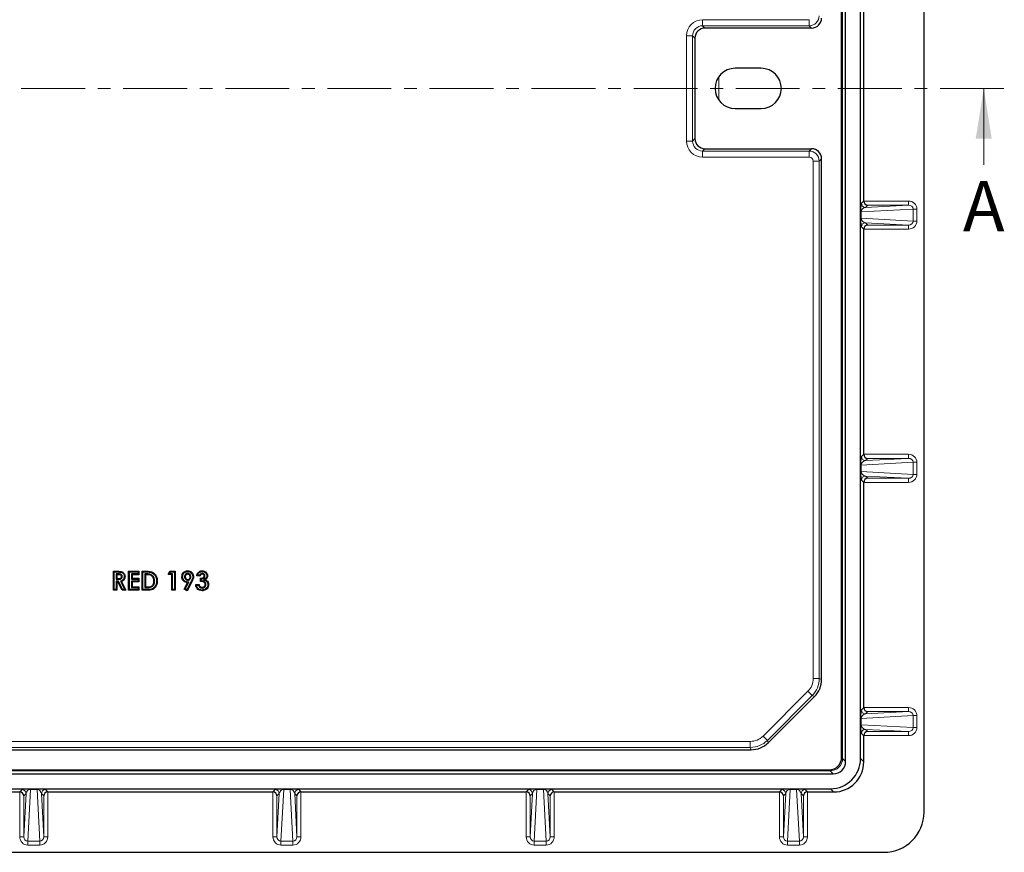
# Model space of a CAD drawing. Units: millimetres. Extents: x 0 to 420, y 0 to 297.
# Drawn here: x 106 to 204, y 121 to 204 of the extents above; entities that cross this region are included whole.
import ezdxf

# ---------------------------------------------------------------- set-up
doc = ezdxf.new("R2010")
doc.units = ezdxf.units.MM
doc.linetypes.add('CENTER', pattern=[10.16, 6.35, -1.27, 1.27, -1.27])
doc.styles.add('SLDTEXTSTYLE0', font='TXT', dxfattribs={"width": 0.605})

msp = doc.modelspace()

# ---------------------------------------------------------------- linework, layer by layer
at = {"color": 7, "linetype": 'Continuous', "lineweight": 25}
for p, q in [((196.0925, 124.7274), (196.0925, 268.7274)), ((188.2927, 129.7671), (188.2927, 263.6878)), ((187.8925, 130.1674), (187.8925, 263.2874)), ((189.7713, 130.0481), (189.7713, 263.4067)), ((190.0925, 185.5274), (190.0925, 207.9275)), ((184.8926, 202.7274), (174.2923, 202.7274)), ((173.2925, 201.7276), (173.2925, 191.7273)), ((179.8925, 198.7274), (177.2925, 198.7274)), ((177.2925, 194.7274), (179.8925, 194.7274)), ((174.2923, 190.7274), (184.8926, 190.7274)), ((185.8925, 137.9214), (185.8925, 189.7276)), ((190.0925, 160.3274), (190.0925, 182.7275)), ((190.0925, 135.1274), (190.0925, 157.5275)), ((115.4833, 148.6167), (115.4128, 148.6873)), ((115.4128, 148.6873), (115.8073, 148.6873)), ((115.4128, 146.8009), (115.4128, 148.6873)), ((115.4833, 148.6167), (115.8072, 148.6167)), ((115.4833, 146.8714), (115.4833, 148.6167)), ((115.6808, 148.4192), (115.7514, 148.3487)), ((115.8669, 148.4192), (115.6808, 148.4192)), ((115.6808, 148.4192), (115.6808, 147.8912)), ((115.8666, 148.3487), (115.7514, 148.3487)), ((115.7514, 148.3487), (115.7514, 147.9617)), ((116.3056, 148.1565), (116.2351, 148.1559)), ((117.0069, 148.6167), (116.9364, 148.6873)), ((116.9364, 146.8009), (116.9364, 148.6873)), ((116.9364, 148.6873), (117.9522, 148.6873)), ((117.0069, 146.8714), (117.0069, 148.6167)), ((117.0069, 148.6167), (117.8816, 148.6167)), ((117.2045, 148.4192), (117.275, 148.3487)), ((117.8816, 148.4192), (117.2045, 148.4192)), ((117.2045, 148.4192), (117.2045, 147.9154)), ((117.2045, 147.9154), (117.275, 147.9859)), ((117.9522, 148.3487), (117.275, 148.3487)), ((117.275, 148.3487), (117.275, 147.9859)), ((117.275, 147.9859), (117.9522, 147.9859)), ((117.8816, 148.6167), (117.9522, 148.6873)), ((117.8816, 148.6167), (117.8816, 148.4192)), ((117.8816, 148.4192), (117.9522, 148.3487)), ((117.8816, 147.9154), (117.9522, 147.9859)), ((117.9522, 148.6873), (117.9522, 148.3487)), ((117.9522, 147.9859), (117.9522, 147.6473)), ((118.3613, 148.6167), (118.2907, 148.6873)), ((118.2907, 146.8009), (118.2907, 148.6873)), ((118.2907, 148.6873), (118.7174, 148.6873)), ((118.3613, 146.8714), (118.3613, 148.6167)), ((118.3613, 148.6167), (118.7171, 148.6167)), ((118.5588, 148.4192), (118.6293, 148.3487)), ((118.759, 148.4192), (118.5588, 148.4192)), ((118.5588, 148.4192), (118.5588, 147.0689)), ((118.7586, 148.3487), (118.6293, 148.3487)), ((118.6293, 148.3487), (118.6293, 147.1394)), ((119.322, 148.2489), (119.2736, 148.1975)), ((120.8543, 148.3729), (121.0565, 148.6873)), ((120.9835, 148.4434), (120.8543, 148.3729)), ((121.2413, 148.3729), (120.8543, 148.3729)), ((120.9835, 148.4434), (121.095, 148.6167)), ((121.3118, 148.4434), (120.9835, 148.4434)), ((121.095, 148.6167), (121.0565, 148.6873)), ((121.0565, 148.6873), (121.5798, 148.6873)), ((121.095, 148.6167), (121.5093, 148.6167)), ((121.3118, 148.4434), (121.2413, 148.3729)), ((121.2413, 146.8009), (121.2413, 148.3729)), ((121.3118, 146.8714), (121.3118, 148.4434)), ((121.5093, 148.6167), (121.5798, 148.6873)), ((121.5093, 148.6167), (121.5093, 146.8714)), ((121.5798, 148.6873), (121.5798, 146.8009)), ((122.5008, 148.1294), (122.5714, 148.1295)), ((122.8168, 148.4677), (122.8167, 148.397)), ((123.1257, 148.1286), (123.0551, 148.1284)), ((124.0467, 148.2277), (123.7081, 148.2277)), ((123.9988, 148.2983), (123.7926, 148.2983)), ((124.095, 147.6715), (124.095, 147.9859)), ((124.267, 148.4676), (124.2674, 148.397)), ((124.5284, 148.2199), (124.4578, 148.2194)), ((115.6808, 147.8912), (115.7514, 147.9617)), ((115.6808, 147.8912), (115.8836, 147.8912)), ((115.9096, 147.6937), (115.6808, 147.6937)), ((115.6808, 147.6937), (115.6808, 146.8714)), ((115.6808, 147.6937), (115.7514, 147.6231)), ((115.7514, 147.9617), (115.8832, 147.9617)), ((115.7514, 147.6231), (115.7514, 146.8009)), ((115.8662, 147.6231), (115.7514, 147.6231)), ((115.9096, 147.6937), (115.8662, 147.6231)), ((116.2819, 146.8009), (115.8662, 147.6231)), ((116.3253, 146.8714), (115.9096, 147.6937)), ((116.1244, 147.7002), (116.223, 147.6617)), ((116.1244, 147.7002), (116.5436, 146.8714)), ((116.223, 147.6617), (116.6583, 146.8009)), ((117.2045, 147.9154), (117.8816, 147.9154)), ((117.2045, 147.7178), (117.2045, 147.0689)), ((117.2045, 147.7178), (117.275, 147.6473)), ((117.8816, 147.7178), (117.2045, 147.7178)), ((117.2045, 147.0689), (117.275, 147.1394)), ((117.2045, 147.0689), (117.8816, 147.0689)), ((117.275, 147.6473), (117.275, 147.1394)), ((117.9522, 147.6473), (117.275, 147.6473)), ((117.275, 147.1394), (117.9522, 147.1394)), ((117.8816, 147.9154), (117.8816, 147.7178)), ((117.8816, 147.7178), (117.9522, 147.6473)), ((117.8816, 147.0689), (117.9522, 147.1394)), ((117.8816, 147.0689), (117.8816, 146.8714)), ((117.9522, 147.1394), (117.9522, 146.8009)), ((118.5588, 147.0689), (118.6293, 147.1394)), ((118.5588, 147.0689), (118.8062, 147.0689)), ((118.6293, 147.1394), (118.8062, 147.1394)), ((119.5221, 147.7238), (119.4516, 147.7236)), ((122.4724, 146.9036), (122.8012, 147.5506)), ((122.5673, 146.9348), (122.9147, 147.6182)), ((123.1886, 147.727), (122.7414, 146.8471)), ((123.2516, 147.6953), (122.7724, 146.7525)), ((122.9147, 147.6182), (122.8012, 147.5506)), ((122.8179, 147.7943), (122.8178, 147.865)), ((123.6113, 147.3813), (123.9499, 147.3813)), ((123.6889, 147.3108), (123.8924, 147.3108)), ((124.1656, 147.7391), (124.1656, 147.9217)), ((124.2566, 147.0205), (124.2575, 147.0911)), ((124.3694, 147.8288), (124.544, 147.8457)), ((124.6251, 147.3673), (124.5545, 147.3665)), ((115.4833, 146.8714), (115.4128, 146.8009)), ((115.7514, 146.8009), (115.4128, 146.8009)), ((115.6808, 146.8714), (115.4833, 146.8714)), ((115.6808, 146.8714), (115.7514, 146.8009)), ((116.3253, 146.8714), (116.2819, 146.8009)), ((116.6583, 146.8009), (116.2819, 146.8009)), ((116.5436, 146.8714), (116.3253, 146.8714)), ((116.5436, 146.8714), (116.6583, 146.8009)), ((117.0069, 146.8714), (116.9364, 146.8009)), ((117.9522, 146.8009), (116.9364, 146.8009)), ((117.8816, 146.8714), (117.0069, 146.8714)), ((117.8816, 146.8714), (117.9522, 146.8009)), ((118.3613, 146.8714), (118.2907, 146.8009)), ((118.7238, 146.8009), (118.2907, 146.8009)), ((118.7237, 146.8714), (118.3613, 146.8714)), ((121.3118, 146.8714), (121.2413, 146.8009)), ((121.5798, 146.8009), (121.2413, 146.8009)), ((121.5093, 146.8714), (121.3118, 146.8714)), ((121.5093, 146.8714), (121.5798, 146.8009)), ((122.5673, 146.9348), (122.4724, 146.9036)), ((122.7724, 146.7525), (122.4724, 146.9036)), ((122.7414, 146.8471), (122.5673, 146.9348)), ((122.7414, 146.8471), (122.7724, 146.7525)), ((180.5953, 131.6302), (185.1897, 136.2246)), ((190.0925, 129.727), (190.0925, 132.3275)), ((61.2865, 130.9274), (178.8985, 130.9274)), ((53.1321, 128.5272), (187.0529, 128.5272)), ((53.5325, 128.9274), (186.6525, 128.9274)), ((53.4132, 127.0486), (186.7718, 127.0486)), ((83.6924, 126.7274), (106.0926, 126.7274)), ((108.8924, 126.7274), (131.2926, 126.7274)), ((134.0924, 126.7274), (156.4926, 126.7274)), ((159.2924, 126.7274), (181.6926, 126.7274)), ((184.4924, 126.7274), (187.093, 126.7274)), ((48.0925, 120.7274), (192.0925, 120.7274))]:
    msp.add_line(p, q, dxfattribs=at)
at = {"color": 8, "linetype": 'Continuous', "lineweight": 18}
for p, q in [((187.9888, 263.3839), (187.9888, 130.0709)), ((174.0583, 203.5614), (184.6586, 203.5614)), ((174.0583, 203.5614), (174.0583, 202.9615)), ((174.0583, 202.9615), (174.2923, 202.7274)), ((184.6586, 202.9615), (174.0583, 202.9615)), ((184.6586, 203.5614), (184.6586, 202.9615)), ((184.8926, 202.7274), (184.6586, 202.9615)), ((172.4585, 191.4932), (172.4585, 201.9616)), ((172.4585, 201.9616), (173.0584, 201.9616)), ((173.0584, 201.9616), (173.0584, 191.4932)), ((173.2925, 201.7276), (173.0584, 201.9616)), ((175.666, 197.8912), (175.666, 195.5636)), ((172.4585, 191.4932), (173.0584, 191.4932)), ((173.0584, 191.4932), (173.2925, 191.7273)), ((174.2923, 190.7274), (174.0583, 190.4933)), ((174.0583, 190.4933), (184.6586, 190.4933)), ((174.0583, 189.8934), (174.0583, 190.4933)), ((184.6586, 190.4933), (184.8926, 190.7274)), ((184.6586, 189.8934), (184.6586, 190.4933)), ((184.6586, 189.8934), (174.0583, 189.8934)), ((185.0585, 189.4935), (185.6584, 189.4935)), ((185.0585, 138.0183), (185.0585, 189.4935)), ((185.8925, 189.7276), (185.6584, 189.4935)), ((185.6584, 189.4935), (185.6584, 138.0183)), ((190.0925, 185.5274), (189.859, 185.2939)), ((194.5386, 185.5205), (190.0926, 185.5205)), ((194.5386, 185.1206), (194.5386, 185.5205)), ((189.8122, 184.4513), (189.8122, 183.8036)), ((189.8122, 184.4513), (189.8322, 184.4513)), ((189.8322, 184.4513), (194.9964, 184.7247)), ((189.8322, 183.8036), (189.8322, 184.4513)), ((194.5386, 185.1206), (190.2589, 184.8939)), ((190.2589, 184.8939), (190.4856, 185.1206)), ((190.4856, 185.1206), (194.5386, 185.1206)), ((194.9964, 184.7247), (194.9964, 183.5301)), ((194.9964, 184.7247), (195.3763, 184.7247)), ((195.3763, 183.5301), (195.3763, 184.7247)), ((189.8122, 183.8036), (189.8322, 183.8036)), ((194.9964, 183.5301), (189.8322, 183.8036)), ((190.2589, 183.3609), (194.5386, 183.1343)), ((190.4856, 183.1343), (190.2589, 183.3609)), ((194.9964, 183.5301), (195.3763, 183.5301)), ((189.859, 182.961), (190.0925, 182.7275)), ((190.0926, 182.7343), (194.5386, 182.7343)), ((194.5386, 183.1343), (190.4856, 183.1343)), ((194.5386, 183.1343), (194.5386, 182.7343)), ((190.0925, 160.3274), (189.859, 160.0939)), ((194.5386, 160.3205), (190.0926, 160.3205)), ((194.5386, 159.9206), (190.2589, 159.6939)), ((190.2589, 159.6939), (190.4856, 159.9206)), ((190.4856, 159.9206), (194.5386, 159.9206)), ((194.5386, 159.9206), (194.5386, 160.3205)), ((189.8122, 159.2513), (189.8122, 158.6036)), ((189.8122, 159.2513), (189.8322, 159.2513)), ((189.8322, 159.2513), (194.9964, 159.5247)), ((189.8322, 158.6036), (189.8322, 159.2513)), ((194.9964, 159.5247), (194.9964, 158.3301)), ((194.9964, 159.5247), (195.3763, 159.5247)), ((195.3763, 158.3301), (195.3763, 159.5247)), ((189.8122, 158.6036), (189.8322, 158.6036)), ((194.9964, 158.3301), (189.8322, 158.6036)), ((190.2589, 158.1609), (194.5386, 157.9343)), ((190.4856, 157.9343), (190.2589, 158.1609)), ((194.5386, 157.9343), (190.4856, 157.9343)), ((194.5386, 157.9343), (194.5386, 157.5343)), ((194.9964, 158.3301), (195.3763, 158.3301)), ((189.859, 157.761), (190.0925, 157.5275)), ((190.0926, 157.5343), (194.5386, 157.5343)), ((115.8669, 148.4192), (115.8666, 148.3487)), ((118.7171, 148.6167), (118.7174, 148.6873)), ((118.759, 148.4192), (118.7586, 148.3487)), ((115.8836, 147.8912), (115.8832, 147.9617)), ((118.8062, 147.0689), (118.8062, 147.1394)), ((118.7237, 146.8714), (118.7238, 146.8009)), ((185.0585, 138.0183), (185.6584, 138.0183)), ((185.6584, 138.0183), (185.8925, 137.9214)), ((180.0742, 132.2885), (184.5314, 136.7457)), ((184.9556, 136.3215), (180.4984, 131.8643)), ((184.9556, 136.3215), (184.5314, 136.7457)), ((185.1897, 136.2246), (184.9556, 136.3215)), ((189.8322, 134.0513), (194.9964, 134.3247)), ((190.0925, 135.1274), (189.859, 134.8939)), ((194.5386, 135.1205), (190.0926, 135.1205)), ((194.5386, 134.7206), (190.2589, 134.4939)), ((190.2589, 134.4939), (190.4856, 134.7206)), ((190.4856, 134.7206), (194.5386, 134.7206)), ((194.5386, 135.1205), (194.5386, 134.7206)), ((194.9964, 134.3247), (194.9964, 133.1301)), ((195.3763, 134.3247), (194.9964, 134.3247)), ((195.3763, 133.1301), (195.3763, 134.3247)), ((189.8122, 134.0513), (189.8122, 133.4036)), ((189.8322, 134.0513), (189.8122, 134.0513)), ((189.8322, 133.4036), (189.8122, 133.4036)), ((189.8322, 133.4036), (189.8322, 134.0513)), ((194.9964, 133.1301), (189.8322, 133.4036)), ((180.0742, 132.2885), (180.4984, 131.8643)), ((189.859, 132.561), (190.0925, 132.3275)), ((190.0926, 132.3343), (194.5386, 132.3343)), ((190.2589, 132.9609), (194.5386, 132.7343)), ((190.4856, 132.7343), (190.2589, 132.9609)), ((194.5386, 132.7343), (190.4856, 132.7343)), ((194.5386, 132.3343), (194.5386, 132.7343)), ((195.3763, 133.1301), (194.9964, 133.1301)), ((61.3834, 131.7614), (178.8016, 131.7614)), ((178.8016, 131.1615), (178.8016, 131.7614)), ((180.4984, 131.8643), (180.5953, 131.6302)), ((178.8016, 131.1615), (61.3834, 131.1615)), ((178.8985, 130.9274), (178.8016, 131.1615)), ((187.9888, 130.0709), (187.8887, 130.0709)), ((187.9888, 130.0709), (188.2927, 129.7671)), ((189.7713, 130.0481), (190.0925, 129.727)), ((186.749, 128.8311), (53.436, 128.8311)), ((186.749, 128.9312), (186.749, 128.8311)), ((187.0529, 128.5272), (186.749, 128.8311)), ((106.0926, 126.7274), (106.3261, 126.9609)), ((106.0994, 122.2813), (106.0994, 126.7274)), ((106.4994, 122.2813), (106.726, 126.561)), ((106.726, 126.561), (106.4994, 126.3343)), ((107.1686, 126.9877), (106.8952, 121.8235)), ((107.1686, 127.0078), (107.8163, 127.0078)), ((107.1686, 126.9877), (107.1686, 127.0078)), ((107.8163, 126.9877), (107.1686, 126.9877)), ((107.8163, 126.9877), (107.8163, 127.0078)), ((108.0898, 121.8235), (107.8163, 126.9877)), ((108.259, 126.561), (108.4856, 122.2813)), ((108.4856, 126.3343), (108.259, 126.561)), ((108.6589, 126.9609), (108.8924, 126.7274)), ((108.8856, 126.7274), (108.8856, 122.2813)), ((131.5261, 126.9609), (131.2926, 126.7274)), ((131.2994, 126.7274), (131.2994, 122.2813)), ((131.926, 126.561), (131.6994, 122.2813)), ((131.6994, 126.3343), (131.926, 126.561)), ((132.0952, 121.8235), (132.3686, 126.9877)), ((133.0163, 127.0078), (132.3686, 127.0078)), ((132.3686, 126.9877), (132.3686, 127.0078)), ((132.3686, 126.9877), (133.0163, 126.9877)), ((133.0163, 126.9877), (133.0163, 127.0078)), ((133.0163, 126.9877), (133.2898, 121.8235)), ((133.6856, 122.2813), (133.459, 126.561)), ((133.459, 126.561), (133.6856, 126.3343)), ((134.0924, 126.7274), (133.8589, 126.9609)), ((134.0856, 122.2813), (134.0856, 126.7274)), ((156.7261, 126.9609), (156.4926, 126.7274)), ((156.4994, 126.7274), (156.4994, 122.2813)), ((157.126, 126.561), (156.8994, 122.2813)), ((156.8994, 126.3343), (157.126, 126.561)), ((157.2952, 121.8235), (157.5686, 126.9877)), ((158.2163, 127.0078), (157.5686, 127.0078)), ((157.5686, 126.9877), (157.5686, 127.0078)), ((157.5686, 126.9877), (158.2163, 126.9877)), ((158.2163, 126.9877), (158.2163, 127.0078)), ((158.2163, 126.9877), (158.4898, 121.8235)), ((158.8856, 122.2813), (158.659, 126.561)), ((158.659, 126.561), (158.8856, 126.3343)), ((159.2924, 126.7274), (159.0589, 126.9609)), ((159.2856, 122.2813), (159.2856, 126.7274)), ((181.9261, 126.9609), (181.6926, 126.7274)), ((181.6994, 126.7274), (181.6994, 122.2813)), ((182.326, 126.561), (182.0994, 122.2813)), ((182.0994, 126.3343), (182.326, 126.561)), ((182.4952, 121.8235), (182.7686, 126.9877)), ((183.4163, 127.0078), (182.7686, 127.0078)), ((182.7686, 127.0078), (182.7686, 126.9877)), ((182.7686, 126.9877), (183.4163, 126.9877)), ((183.4163, 127.0078), (183.4163, 126.9877)), ((183.4163, 126.9877), (183.6898, 121.8235)), ((184.0856, 122.2813), (183.859, 126.561)), ((183.859, 126.561), (184.0856, 126.3343)), ((184.4924, 126.7274), (184.2589, 126.9609)), ((184.4856, 122.2813), (184.4856, 126.7274)), ((187.093, 126.7274), (186.7718, 127.0486)), ((106.4994, 126.3343), (106.4994, 122.2813)), ((108.4856, 122.2813), (108.4856, 126.3343)), ((131.6994, 122.2813), (131.6994, 126.3343)), ((133.6856, 126.3343), (133.6856, 122.2813)), ((156.8994, 122.2813), (156.8994, 126.3343)), ((158.8856, 126.3343), (158.8856, 122.2813)), ((182.0994, 122.2813), (182.0994, 126.3343)), ((184.0856, 126.3343), (184.0856, 122.2813)), ((106.0994, 122.2813), (106.4994, 122.2813)), ((106.8952, 121.8235), (108.0898, 121.8235)), ((106.8952, 121.4436), (106.8952, 121.8235)), ((108.0898, 121.4436), (108.0898, 121.8235)), ((108.8856, 122.2813), (108.4856, 122.2813)), ((131.2994, 122.2813), (131.6994, 122.2813)), ((133.2898, 121.8235), (132.0952, 121.8235)), ((132.0952, 121.4436), (132.0952, 121.8235)), ((133.2898, 121.4436), (133.2898, 121.8235)), ((134.0856, 122.2813), (133.6856, 122.2813)), ((156.4994, 122.2813), (156.8994, 122.2813)), ((158.4898, 121.8235), (157.2952, 121.8235)), ((157.2952, 121.4436), (157.2952, 121.8235)), ((158.4898, 121.4436), (158.4898, 121.8235)), ((159.2856, 122.2813), (158.8856, 122.2813)), ((182.0994, 122.2813), (181.6994, 122.2813)), ((183.6898, 121.8235), (182.4952, 121.8235)), ((182.4952, 121.8235), (182.4952, 121.4436)), ((183.6898, 121.8235), (183.6898, 121.4436)), ((184.0856, 122.2813), (184.4856, 122.2813)), ((108.0898, 121.4436), (106.8952, 121.4436)), ((132.0952, 121.4436), (133.2898, 121.4436)), ((157.2952, 121.4436), (158.4898, 121.4436)), ((182.4952, 121.4436), (183.6898, 121.4436))]:
    msp.add_line(p, q, dxfattribs=at)
at = {"color": 7, "linetype": 'CENTER', "lineweight": 18}
msp.add_line((204.0335, 196.7243), (37.0626, 196.7243), dxfattribs=at)
at = {"color": 7, "linetype": 'Continuous', "lineweight": 18}
msp.add_line((202.0335, 189.1243), (202.0335, 196.7243), dxfattribs=at)
at = {"color": 8, "linetype": 'Continuous', "lineweight": 18, "flags": 128}
for points in [[(115.8072, 148.6167), (115.8072, 148.652), (115.8073, 148.6873)], [(123.1886, 147.727), (123.2201, 147.7112), (123.2516, 147.6953)]]:
    msp.add_lwpolyline(points, dxfattribs=at)
at = {"color": 7, "linetype": 'Continuous', "lineweight": 25, "flags": 128}
for points in [[(116.5031, 148.1519), (116.5279, 148.1517), (116.5508, 148.1516), (116.5736, 148.1514)], [(122.3034, 148.1477), (122.2681, 148.1477), (122.2328, 148.1476)], [(122.8104, 148.6651), (122.8103, 148.7003), (122.8102, 148.7356)], [(123.3231, 148.1447), (123.3584, 148.1449), (123.3937, 148.145)], [(123.904, 148.5117), (123.8818, 148.5328), (123.8528, 148.5603)], [(124.2695, 148.6651), (124.2696, 148.7003), (124.2696, 148.7356)], [(124.7258, 148.2415), (124.7539, 148.2413), (124.7751, 148.2411), (124.7964, 148.241)], [(119.7196, 147.718), (119.7408, 147.7179), (119.762, 147.7178), (119.7902, 147.7176)], [(124.8226, 147.3634), (124.8579, 147.3633), (124.8931, 147.3631)], [(124.2391, 146.823), (124.2391, 146.7878), (124.239, 146.7525)]]:
    msp.add_lwpolyline(points, dxfattribs=at)
at = {"color": 7, "linetype": 'Continuous', "lineweight": 25}
for centre, radius, start, end in [((177.2925, 196.7274), 2, 90, 270), ((179.8925, 196.7274), 2, 270, 90), ((186.6525, 130.1674), 1.24, 270, 0), ((192.0925, 124.7274), 4, 270, 0)]:
    msp.add_arc(centre, radius, start, end, dxfattribs=at)
at = {"color": 8, "linetype": 'Continuous', "lineweight": 18}
for centre, start, end in [((190.2591, 185.294), 180.020437, 269.979563), ((190.2591, 182.9608), 90.020437, 179.979563), ((190.2591, 160.094), 180.020437, 269.979563), ((190.2591, 157.7608), 90.020437, 179.979563), ((190.2591, 134.894), 180.020437, 269.979563), ((190.2591, 132.5608), 90.020437, 179.979563), ((106.3259, 126.5608), 0.020437, 89.979563), ((108.6591, 126.5608), 90.020437, 179.979563), ((131.5259, 126.5608), 0.020437, 89.979563), ((133.8591, 126.5608), 90.020437, 179.979563), ((156.7259, 126.5608), 0.020437, 89.979563), ((159.0591, 126.5608), 90.020437, 179.979563), ((181.9259, 126.5608), 0.020437, 89.979563), ((184.2591, 126.5608), 90.020437, 179.979563)]:
    msp.add_arc(centre, 0.4001, start, end, dxfattribs=at)
for centre, major_axis, ratio, start_param, end_param in [((184.6584, 203.9615), (0.7071, 0.7071), 0.9999391, 3.9271431, 5.4976349), ((174.0587, 201.9612), (1.1317, -1.1317), 0.9996955, 2.3563468, 3.9268385), ((174.0587, 201.9612), (-0.7076, 0.7076), 0.9993303, 5.4979394, 7.0684312), ((174.0587, 191.4937), (1.1317, 1.1317), 0.9996955, 2.3563468, 3.9268385), ((174.0587, 191.4937), (0.7076, 0.7076), 0.9993303, 2.3563468, 3.9268385), ((184.6584, 189.4934), (0.7071, -0.7071), 0.9999391, 0.7855505, 2.3560422), ((184.6584, 189.4934), (0.2829, 0.2829), 0.9996955, 5.4979394, 7.0684312), ((189.8593, 184.494), (0.0025, 0.8013), 0.0587007, 0.0590026, 1.6243355), ((194.534, 184.7204), (-0.8413, -0.0446), 0.9496076, 3.0913472, 4.6566802), ((190.2592, 184.494), (0.3775, 0.2264), 0.881358, 1.085203, 2.6505359), ((194.534, 184.7204), (0.462, 0.0245), 0.8646589, 6.2329399, 7.7982728), ((189.8593, 183.7608), (-0.0025, 0.8013), 0.0587007, 1.5172572, 3.0825901), ((190.2592, 183.7608), (0.3775, -0.2264), 0.881358, 3.6326494, 5.1979823), ((194.534, 183.5345), (0.462, -0.0245), 0.8646589, 4.7680978, 6.3334307), ((194.534, 183.5345), (0.8413, -0.0446), 0.9496076, 4.7680978, 6.3334307), ((189.8593, 159.294), (0.0025, 0.8013), 0.0587007, 0.0590026, 1.6243355), ((194.534, 159.5204), (-0.8413, -0.0446), 0.9496076, 3.0913472, 4.6566802), ((194.534, 159.5204), (0.462, 0.0245), 0.8646589, 6.2329399, 7.7982728), ((190.2592, 159.294), (0.3775, 0.2264), 0.881358, 1.085203, 2.6505359), ((189.8593, 158.5608), (-0.0025, 0.8013), 0.0587007, 1.5172572, 3.0825901), ((190.2592, 158.5608), (0.3775, -0.2264), 0.881358, 3.6326494, 5.1979823), ((194.534, 158.3345), (0.462, -0.0245), 0.8646589, 4.7680978, 6.3334307), ((194.534, 158.3345), (0.8413, -0.0446), 0.9496076, 4.7680978, 6.3334307), ((183.2582, 138.0186), (-1.6633, 0.689), 0.9998216, 2.7489567, 3.5342286), ((183.2582, 138.0186), (2.2175, -0.9185), 0.9999108, 5.8905493, 6.6758213), ((189.8593, 134.094), (0.0025, 0.8013), 0.0587007, 0.0590026, 1.6243355), ((190.2592, 134.094), (0.3775, 0.2264), 0.881358, 1.085203, 2.6505359), ((194.534, 134.3204), (0.8413, 0.0446), 0.9496076, 6.2329399, 7.7982728), ((194.534, 134.3204), (0.462, 0.0245), 0.8646589, 6.2329399, 7.7982728), ((189.8593, 133.3608), (-0.0025, 0.8013), 0.0587007, 1.5172572, 3.0825901), ((190.2592, 133.3608), (0.3775, -0.2264), 0.881358, 3.6326494, 5.1979823), ((178.8013, 133.5617), (-0.689, 1.6633), 0.9998216, 2.7489567, 3.5342286), ((194.534, 133.1345), (0.462, -0.0245), 0.8646589, 4.7680978, 6.3334307), ((194.534, 133.1345), (-0.8413, 0.0446), 0.9496076, 1.6265052, 3.1918381), ((178.8013, 133.5617), (-0.9185, 2.2175), 0.9999108, 2.7489567, 3.5342286), ((186.7488, 130.0711), (0.8769, -0.8769), 0.9998919, 5.4979394, 7.0684312), ((107.1259, 126.9607), (0.8013, 0.0025), 0.0587007, 1.5172572, 3.0825901), ((107.1259, 126.5607), (0.2264, 0.3775), 0.881358, 0.4910568, 2.0563897), ((107.8591, 126.9607), (0.8013, -0.0025), 0.0587007, 0.0590026, 1.6243355), ((107.8591, 126.5607), (-0.2264, 0.3775), 0.881358, 4.2267956, 5.7921285), ((132.3259, 126.9607), (0.8013, 0.0025), 0.0587007, 1.5172572, 3.0825901), ((132.3259, 126.5607), (0.2264, 0.3775), 0.881358, 0.4910568, 2.0563897), ((133.0591, 126.9607), (0.8013, -0.0025), 0.0587007, 0.0590026, 1.6243355), ((133.0591, 126.5607), (-0.2264, 0.3775), 0.881358, 4.2267956, 5.7921285), ((157.5259, 126.9607), (0.8013, 0.0025), 0.0587007, 1.5172572, 3.0825901), ((157.5259, 126.5607), (0.2264, 0.3775), 0.881358, 0.4910568, 2.0563897), ((158.2591, 126.9607), (0.8013, -0.0025), 0.0587007, 0.0590026, 1.6243355), ((158.2591, 126.5607), (-0.2264, 0.3775), 0.881358, 4.2267956, 5.7921285), ((182.7259, 126.9607), (0.8013, 0.0025), 0.0587007, 1.5172572, 3.0825901), ((182.7259, 126.5607), (0.2264, 0.3775), 0.881358, 0.4910568, 2.0563897), ((183.4591, 126.9607), (0.8013, -0.0025), 0.0587007, 0.0590026, 1.6243355), ((183.4591, 126.5607), (-0.2264, 0.3775), 0.881358, 4.2267956, 5.7921285), ((106.8995, 122.2859), (-0.0446, -0.8413), 0.9496076, 4.7680978, 6.3334307), ((106.8995, 122.2859), (0.0245, 0.462), 0.8646589, 1.6265052, 3.1918381), ((108.0855, 122.2859), (-0.0245, 0.462), 0.8646589, 3.0913472, 4.6566802), ((108.0855, 122.2859), (-0.0446, 0.8413), 0.9496076, 3.0913472, 4.6566802), ((132.0995, 122.2859), (0.0446, 0.8413), 0.9496076, 1.6265052, 3.1918381), ((132.0995, 122.2859), (0.0245, 0.462), 0.8646589, 1.6265052, 3.1918381), ((133.2855, 122.2859), (-0.0245, 0.462), 0.8646589, 3.0913472, 4.6566802), ((133.2855, 122.2859), (0.0446, -0.8413), 0.9496076, 6.2329399, 7.7982728), ((157.2995, 122.2859), (0.0446, 0.8413), 0.9496076, 1.6265052, 3.1918381), ((157.2995, 122.2859), (0.0245, 0.462), 0.8646589, 1.6265052, 3.1918381), ((158.4855, 122.2859), (-0.0245, 0.462), 0.8646589, 3.0913472, 4.6566802), ((158.4855, 122.2859), (0.0446, -0.8413), 0.9496076, 6.2329399, 7.7982728), ((182.4995, 122.2859), (-0.0446, -0.8413), 0.9496076, 4.7680978, 6.3334307), ((182.4995, 122.2859), (0.0245, 0.462), 0.8646589, 1.6265052, 3.1918381), ((183.6855, 122.2859), (-0.0245, 0.462), 0.8646589, 3.0913472, 4.6566802), ((183.6855, 122.2859), (-0.0446, 0.8413), 0.9496076, 3.0913472, 4.6566802)]:
    msp.add_ellipse(centre, major_axis=major_axis, ratio=ratio, start_param=start_param, end_param=end_param, dxfattribs=at)
at = {"color": 7, "linetype": 'Continuous', "lineweight": 25}
for centre, major_axis, ratio, start_param, end_param in [((184.8923, 203.7276), (-0.7073, 0.7073), 0.9996955, 2.3563468, 3.9268385), ((174.2926, 201.7273), (0.7073, -0.7073), 0.9996955, 2.3563468, 3.9268385), ((174.2926, 191.7276), (0.7073, 0.7073), 0.9996955, 2.3563468, 3.9268385), ((184.8923, 189.7273), (0.7073, 0.7073), 0.9996955, 5.4979394, 7.0684312), ((190.4926, 185.5275), (-0.2829, -0.2829), 0.9996955, 5.4979394, 5.5150881), ((190.4856, 185.5205), (-0.1536, 0.3709), 0.9756194, 1.1867477, 2.7400908), ((190.4926, 182.7274), (0.2829, -0.2829), 0.9996955, 3.9096898, 3.9268385), ((190.4856, 182.7343), (0.1536, 0.3709), 0.9756194, 0.4015019, 1.9548449), ((190.4926, 160.3275), (-0.2829, -0.2829), 0.9996955, 5.4979394, 5.5150881), ((190.4856, 160.3205), (-0.1536, 0.3709), 0.9756194, 1.1867477, 2.7400908), ((190.4856, 157.5343), (0.1536, 0.3709), 0.9756194, 0.4015019, 1.9548449), ((190.4926, 157.5274), (0.2829, -0.2829), 0.9996955, 3.9096898, 3.9268385), ((183.4921, 137.9217), (-2.2177, 0.9186), 0.9998216, 2.7489567, 3.5342286), ((190.4926, 135.1275), (-0.2829, -0.2829), 0.9996955, 5.4979394, 5.5150881), ((190.4856, 135.1205), (-0.1536, 0.3709), 0.9756194, 1.1867477, 2.7400908), ((190.4926, 132.3274), (0.2829, -0.2829), 0.9996955, 3.9096898, 3.9268385), ((190.4856, 132.3343), (0.1536, 0.3709), 0.9756194, 0.4015019, 1.9548449), ((178.8982, 133.3278), (-0.9186, 2.2177), 0.9998216, 2.7489567, 3.5342286), ((186.7709, 130.049), (2.122, -2.122), 0.9996955, 5.4979394, 7.0684312), ((187.0525, 129.7674), (0.8771, -0.8771), 0.9996955, 5.4979394, 7.0684312), ((187.092, 129.7279), (2.122, -2.122), 0.9996955, 5.4979394, 7.0684312), ((106.0924, 126.3274), (0.2829, 0.2829), 0.9996955, 0.7680972, 0.7852459), ((106.0994, 126.3343), (0.3709, -0.1536), 0.9756194, 0.4015019, 1.9548449), ((108.8856, 126.3343), (0.3709, 0.1536), 0.9756194, 1.1867477, 2.7400908), ((108.8926, 126.3274), (0.2829, -0.2829), 0.9996955, 2.3563468, 2.3734955), ((131.2924, 126.3274), (-0.2829, -0.2829), 0.9996955, 3.9096898, 3.9268385), ((131.2994, 126.3343), (0.3709, -0.1536), 0.9756194, 0.4015019, 1.9548449), ((134.0856, 126.3343), (0.3709, 0.1536), 0.9756194, 1.1867477, 2.7400908), ((134.0926, 126.3274), (-0.2829, 0.2829), 0.9996955, 5.4979394, 5.5150881), ((156.4924, 126.3274), (-0.2829, -0.2829), 0.9996955, 3.9096898, 3.9268385), ((156.4994, 126.3343), (0.3709, -0.1536), 0.9756194, 0.4015019, 1.9548449), ((159.2856, 126.3343), (0.3709, 0.1536), 0.9756194, 1.1867477, 2.7400908), ((159.2926, 126.3274), (-0.2829, 0.2829), 0.9996955, 5.4979394, 5.5150881), ((181.6924, 126.3274), (-0.2829, -0.2829), 0.9996955, 3.9096898, 3.9268385), ((181.6994, 126.3343), (0.3709, -0.1536), 0.9756194, 0.4015019, 1.9548449), ((184.4856, 126.3343), (0.3709, 0.1536), 0.9756194, 1.1867477, 2.7400908), ((184.4926, 126.3274), (-0.2829, 0.2829), 0.9996955, 5.4979394, 5.5150881)]:
    msp.add_ellipse(centre, major_axis=major_axis, ratio=ratio, start_param=start_param, end_param=end_param, dxfattribs=at)
for points, knots in [([(115.8072, 148.6167), (115.8994, 148.6151), (116.0485, 148.6125), (116.2419, 148.5779), (116.3675, 148.4985), (116.4525, 148.3905), (116.4976, 148.2694), (116.5015, 148.187), (116.5031, 148.1519)], [0, 0, 0, 0, 0.2886326, 0.4670986, 0.6050364, 0.7428053, 0.8904975, 1, 1, 1, 1]), ([(115.8073, 148.6873), (115.9087, 148.6857), (116.0727, 148.6831), (116.2874, 148.637), (116.4277, 148.5403), (116.5237, 148.4103), (116.5686, 148.2736), (116.5723, 148.1848), (116.5736, 148.1514)], [0, 0, 0, 0, 0.28431, 0.4599867, 0.6056445, 0.7511333, 0.9064817, 1, 1, 1, 1]), ([(116.2351, 148.1559), (116.2331, 148.1769), (116.2292, 148.219), (116.1947, 148.2713), (116.1466, 148.311), (116.0379, 148.3519), (115.9411, 148.3501), (115.8666, 148.3487)], [0, 0, 0, 0, 0.1332163, 0.2676024, 0.38743, 0.528563, 1, 1, 1, 1]), ([(116.3056, 148.1565), (116.3034, 148.1821), (116.2986, 148.2388), (116.2544, 148.3126), (116.1877, 148.3702), (116.0589, 148.4214), (115.9479, 148.4201), (115.8669, 148.4192)], [0, 0, 0, 0, 0.1327056, 0.2928145, 0.4305317, 0.5849085, 1, 1, 1, 1]), ([(115.8832, 147.9617), (115.9353, 147.9629), (116.0169, 147.9649), (116.1156, 147.9842), (116.1763, 148.0135), (116.2125, 148.0536), (116.2324, 148.1033), (116.2341, 148.1375), (116.2351, 148.1559)], [0, 0, 0, 0, 0.3412029, 0.5349556, 0.6551794, 0.7765933, 0.8794167, 1, 1, 1, 1]), ([(115.8836, 147.8912), (115.9355, 147.8925), (116.0396, 147.895), (116.1699, 147.9227), (116.2523, 147.9864), (116.2908, 148.051), (116.3045, 148.1103), (116.3053, 148.1456), (116.3056, 148.1565)], [0, 0, 0, 0, 0.2749754, 0.5527473, 0.6830054, 0.813613, 0.9424158, 1, 1, 1, 1]), ([(116.5031, 148.1519), (116.4979, 148.0856), (116.4894, 147.9772), (116.4069, 147.8487), (116.2875, 147.7575), (116.1863, 147.7219), (116.1244, 147.7002)], [0, 0, 0, 0, 0.3063799, 0.500722, 0.6946487, 1, 1, 1, 1]), ([(116.5736, 148.1514), (116.5673, 148.0759), (116.5568, 147.95), (116.4593, 147.7998), (116.346, 147.712), (116.2614, 147.6774), (116.223, 147.6617)], [0, 0, 0, 0, 0.34557723, 0.57683042, 0.80762095, 1, 1, 1, 1]), ([(118.7171, 148.6167), (118.8833, 148.6148), (119.1318, 148.6118), (119.4282, 148.4561), (119.5871, 148.2592), (119.7017, 148.0102), (119.7134, 147.8201), (119.7196, 147.718)], [0, 0, 0, 0, 0.3180596, 0.475704, 0.6325266, 0.8026701, 1, 1, 1, 1]), ([(118.7174, 148.6873), (118.8794, 148.6842), (119.1261, 148.6796), (119.433, 148.542), (119.6259, 148.3359), (119.7678, 148.0553), (119.7827, 147.831), (119.7902, 147.7176)], [0, 0, 0, 0, 0.2909899, 0.4432473, 0.5954925, 0.7953877, 1, 1, 1, 1]), ([(119.2736, 148.1975), (119.227, 148.231), (119.1123, 148.3135), (118.9261, 148.3443), (118.8009, 148.3476), (118.7586, 148.3487)], [0, 0, 0, 0, 0.3117783, 0.7669541, 1, 1, 1, 1]), ([(119.322, 148.2489), (119.2763, 148.2831), (119.1609, 148.3695), (118.9588, 148.4128), (118.8159, 148.4174), (118.759, 148.4192)], [0, 0, 0, 0, 0.2833297, 0.7147771, 1, 1, 1, 1]), ([(119.4516, 147.7236), (119.4497, 147.7711), (119.4448, 147.8938), (119.391, 148.0655), (119.3071, 148.1599), (119.2736, 148.1975)], [0, 0, 0, 0, 0.2745238, 0.7109285, 1, 1, 1, 1]), ([(119.5221, 147.7238), (119.5199, 147.7767), (119.5142, 147.9122), (119.4528, 148.102), (119.3598, 148.2065), (119.322, 148.2489)], [0, 0, 0, 0, 0.27600488, 0.70615914, 1, 1, 1, 1]), ([(122.2328, 148.1476), (122.2407, 148.2272), (122.2558, 148.3796), (122.3846, 148.5624), (122.5488, 148.6882), (122.7007, 148.7326), (122.7892, 148.735), (122.8102, 148.7356)], [0, 0, 0, 0, 0.2587874, 0.4954714, 0.7091684, 0.9307848, 1, 1, 1, 1]), ([(122.8012, 147.5506), (122.7299, 147.5575), (122.5895, 147.5712), (122.4185, 147.6891), (122.2938, 147.8447), (122.2384, 148.0062), (122.2343, 148.1108), (122.2328, 148.1476)], [0, 0, 0, 0, 0.2314481, 0.455885, 0.657213, 0.8793087, 1, 1, 1, 1]), ([(122.3034, 148.1477), (122.3086, 148.2099), (122.3191, 148.3349), (122.4176, 148.4913), (122.5536, 148.608), (122.6927, 148.6605), (122.7819, 148.664), (122.8104, 148.6651)], [0, 0, 0, 0, 0.2303247, 0.4628722, 0.6670905, 0.8936999, 1, 1, 1, 1]), ([(122.9147, 147.6182), (122.8444, 147.6171), (122.722, 147.6151), (122.5555, 147.6755), (122.4295, 147.7801), (122.3372, 147.9201), (122.3058, 148.0523), (122.3039, 148.1275), (122.3034, 148.1477)], [0, 0, 0, 0, 0.2277089, 0.3966469, 0.5653017, 0.7543792, 0.9341102, 1, 1, 1, 1]), ([(122.8168, 148.4677), (122.7803, 148.4641), (122.7032, 148.4564), (122.6077, 148.392), (122.5368, 148.3035), (122.5047, 148.2119), (122.5019, 148.1516), (122.5008, 148.1294)], [0, 0, 0, 0, 0.21216191, 0.44752688, 0.64789261, 0.86997836, 1, 1, 1, 1]), ([(122.5008, 148.1294), (122.5061, 148.0794), (122.5154, 147.9926), (122.586, 147.8882), (122.6729, 147.8209), (122.7565, 147.7974), (122.8047, 147.795), (122.8179, 147.7943)], [0, 0, 0, 0, 0.2897578, 0.5035225, 0.7176066, 0.9222526, 1, 1, 1, 1]), ([(122.8167, 148.397), (122.7871, 148.394), (122.7276, 148.388), (122.6551, 148.3374), (122.6003, 148.27), (122.5745, 148.1971), (122.5723, 148.1482), (122.5714, 148.1295)], [0, 0, 0, 0, 0.2184015, 0.4390201, 0.6360282, 0.860483, 1, 1, 1, 1]), ([(122.5714, 148.1295), (122.5747, 148.0935), (122.5806, 148.0284), (122.6303, 147.9463), (122.6962, 147.8901), (122.764, 147.8677), (122.8046, 147.8656), (122.8178, 147.865)], [0, 0, 0, 0, 0.2665578, 0.4815072, 0.696897, 0.901373, 1, 1, 1, 1]), ([(122.8102, 148.7356), (122.8831, 148.729), (123.0278, 148.7159), (123.2125, 148.588), (123.3453, 148.4127), (123.391, 148.2511), (123.3933, 148.1619), (123.3937, 148.145)], [0, 0, 0, 0, 0.23546032, 0.46776308, 0.70818473, 0.94469222, 1, 1, 1, 1]), ([(122.8104, 148.6651), (122.87, 148.6602), (122.9897, 148.6504), (123.1512, 148.5472), (123.2727, 148.3961), (123.3201, 148.248), (123.3226, 148.164), (123.3231, 148.1447)], [0, 0, 0, 0, 0.2189937, 0.4404839, 0.6879968, 0.9284913, 1, 1, 1, 1]), ([(123.0551, 148.1284), (123.0511, 148.1695), (123.0441, 148.2416), (122.9834, 148.3261), (122.9094, 148.3856), (122.8476, 148.3932), (122.8167, 148.397)], [0, 0, 0, 0, 0.3060983, 0.5373692, 0.7687334, 1, 1, 1, 1]), ([(123.1257, 148.1286), (123.1217, 148.1736), (123.1142, 148.2571), (123.048, 148.3621), (122.9658, 148.4326), (122.883, 148.4637), (122.8346, 148.4666), (122.8168, 148.4677)], [0, 0, 0, 0, 0.263636, 0.4888618, 0.7137371, 0.8951037, 1, 1, 1, 1]), ([(122.8178, 147.865), (122.8515, 147.8689), (122.9144, 147.8761), (122.9861, 147.9338), (123.034, 148.0037), (123.0531, 148.0718), (123.0546, 148.1144), (123.0551, 148.1284)], [0, 0, 0, 0, 0.2531891, 0.4733047, 0.6746809, 0.8938337, 1, 1, 1, 1]), ([(122.8179, 147.7943), (122.8595, 147.799), (122.9402, 147.808), (123.0343, 147.8799), (123.0974, 147.97), (123.123, 148.0566), (123.125, 148.1109), (123.1257, 148.1286)], [0, 0, 0, 0, 0.2449937, 0.4751429, 0.6767229, 0.8947541, 1, 1, 1, 1]), ([(123.3231, 148.1447), (123.321, 148.1082), (123.3159, 148.023), (123.2642, 147.8831), (123.2159, 147.7833), (123.1886, 147.727)], [0, 0, 0, 0, 0.2472532, 0.575462, 1, 1, 1, 1]), ([(123.3937, 148.145), (123.3857, 148.0711), (123.3731, 147.9548), (123.3065, 147.8099), (123.2699, 147.7335), (123.2516, 147.6953)], [0, 0, 0, 0, 0.4648024, 0.7319087, 1, 1, 1, 1]), ([(123.7081, 148.2277), (123.7149, 148.2676), (123.7269, 148.3385), (123.77, 148.4547), (123.8212, 148.5199), (123.8528, 148.5603)], [0, 0, 0, 0, 0.3292173, 0.5852461, 1, 1, 1, 1]), ([(123.7926, 148.2983), (123.78, 148.2883), (123.7506, 148.2648), (123.7236, 148.2413), (123.7081, 148.2277)], [0, 0, 0, 0, 0.4254214, 1, 1, 1, 1]), ([(123.7926, 148.2983), (123.8005, 148.3269), (123.8223, 148.4054), (123.8723, 148.4704), (123.904, 148.5117)], [0, 0, 0, 0, 0.3646466, 1, 1, 1, 1]), ([(123.8528, 148.5603), (123.9084, 148.6081), (124.0147, 148.6996), (124.1716, 148.7335), (124.2535, 148.7353), (124.2696, 148.7356)], [0, 0, 0, 0, 0.4684343, 0.8956669, 1, 1, 1, 1]), ([(123.904, 148.5117), (123.9301, 148.5364), (123.9937, 148.5966), (124.1209, 148.6554), (124.2211, 148.6619), (124.2695, 148.6651)], [0, 0, 0, 0, 0.2636782, 0.6438182, 1, 1, 1, 1]), ([(124.267, 148.4676), (124.2341, 148.4644), (124.1629, 148.4575), (124.0706, 148.3996), (124.0199, 148.3387), (124.0014, 148.3032), (123.9988, 148.2983)], [0, 0, 0, 0, 0.29541102, 0.63912501, 0.94981565, 1, 1, 1, 1]), ([(123.9988, 148.2983), (124.0064, 148.2865), (124.0214, 148.263), (124.0383, 148.2395), (124.0467, 148.2277)], [0, 0, 0, 0, 0.4999788, 1, 1, 1, 1]), ([(124.2674, 148.397), (124.2398, 148.3941), (124.1844, 148.3883), (124.1142, 148.3416), (124.0676, 148.2854), (124.0525, 148.2439), (124.0467, 148.2277)], [0, 0, 0, 0, 0.2767536, 0.5555369, 0.8269319, 1, 1, 1, 1]), ([(124.095, 147.9859), (124.1481, 147.9904), (124.2353, 147.9978), (124.3452, 148.0381), (124.4112, 148.0931), (124.4507, 148.155), (124.4555, 148.1987), (124.4578, 148.2194)], [0, 0, 0, 0, 0.33513447, 0.55078436, 0.72544156, 0.86993523, 1, 1, 1, 1]), ([(124.1656, 147.9217), (124.1565, 147.9299), (124.1402, 147.9446), (124.1167, 147.9661), (124.1022, 147.9793), (124.095, 147.9859)], [0, 0, 0, 0, 0.3868875, 0.6934436, 1, 1, 1, 1]), ([(124.1656, 147.9217), (124.2259, 147.9306), (124.3233, 147.945), (124.4396, 148.0182), (124.5076, 148.1042), (124.527, 148.1784), (124.5283, 148.2154), (124.5284, 148.2199)], [0, 0, 0, 0, 0.3506468, 0.5665657, 0.7837925, 0.9739099, 1, 1, 1, 1]), ([(124.5284, 148.2199), (124.5245, 148.2555), (124.5169, 148.3235), (124.4567, 148.4014), (124.3835, 148.4501), (124.3175, 148.4659), (124.2785, 148.4672), (124.267, 148.4676)], [0, 0, 0, 0, 0.2633785, 0.5030494, 0.7075101, 0.9133836, 1, 1, 1, 1]), ([(124.4578, 148.2194), (124.455, 148.2458), (124.4497, 148.2954), (124.405, 148.3511), (124.3524, 148.3852), (124.3046, 148.3958), (124.2762, 148.3967), (124.2674, 148.397)], [0, 0, 0, 0, 0.26866159, 0.50462836, 0.70672124, 0.90859165, 1, 1, 1, 1]), ([(124.2695, 148.6651), (124.3333, 148.6592), (124.4562, 148.6479), (124.6019, 148.5445), (124.6984, 148.4157), (124.7245, 148.3071), (124.7257, 148.2497), (124.7258, 148.2415)], [0, 0, 0, 0, 0.27422235, 0.52873069, 0.74998557, 0.9642341, 1, 1, 1, 1]), ([(124.2696, 148.7356), (124.3329, 148.7305), (124.4531, 148.7207), (124.61, 148.6313), (124.7231, 148.5097), (124.7878, 148.3725), (124.7938, 148.2809), (124.7964, 148.241)], [0, 0, 0, 0, 0.2350748, 0.4469186, 0.6579282, 0.8510016, 1, 1, 1, 1]), ([(124.7258, 148.2415), (124.7215, 148.1975), (124.7129, 148.109), (124.6424, 147.9979), (124.5221, 147.9078), (124.4286, 147.8594), (124.3694, 147.8288)], [0, 0, 0, 0, 0.2266508, 0.4555582, 0.6550152, 1, 1, 1, 1]), ([(124.7964, 148.241), (124.7907, 148.1862), (124.7793, 148.076), (124.6882, 147.9416), (124.5989, 147.8763), (124.5511, 147.8497), (124.544, 147.8457)], [0, 0, 0, 0, 0.331711, 0.6664112, 0.9502176, 1, 1, 1, 1]), ([(119.7196, 147.718), (119.7065, 147.5816), (119.6852, 147.3596), (119.5189, 147.0967), (119.3223, 146.9359), (119.0414, 146.8718), (118.8441, 146.8715), (118.7237, 146.8714)], [0, 0, 0, 0, 0.26847001, 0.43722864, 0.60663645, 0.75987449, 1, 1, 1, 1]), ([(119.7902, 147.7176), (119.7757, 147.5705), (119.7519, 147.3299), (119.5693, 147.0454), (119.3532, 146.871), (119.0546, 146.8016), (118.8468, 146.8011), (118.7238, 146.8009)], [0, 0, 0, 0, 0.2699264, 0.4416871, 0.6140317, 0.7714707, 1, 1, 1, 1]), ([(118.8062, 147.0689), (118.9115, 147.0706), (119.0729, 147.0733), (119.2771, 147.1563), (119.3985, 147.2781), (119.4869, 147.44), (119.5193, 147.5956), (119.5215, 147.6945), (119.5221, 147.7238)], [0, 0, 0, 0, 0.2810343, 0.4302778, 0.5797271, 0.7338352, 0.9211638, 1, 1, 1, 1]), ([(118.8062, 147.1394), (118.9164, 147.1399), (119.078, 147.1407), (119.2688, 147.2393), (119.3748, 147.3688), (119.4429, 147.5351), (119.4487, 147.6614), (119.4516, 147.7236)], [0, 0, 0, 0, 0.3238179, 0.4744602, 0.6241207, 0.8149023, 1, 1, 1, 1]), ([(123.6889, 147.3108), (123.6757, 147.3225), (123.6493, 147.346), (123.624, 147.3695), (123.6113, 147.3813)], [0, 0, 0, 0, 0.4999896, 1, 1, 1, 1]), ([(124.239, 146.7525), (124.1563, 146.7594), (124.0098, 146.7716), (123.826, 146.8816), (123.6998, 147.0298), (123.6294, 147.2044), (123.617, 147.3255), (123.6113, 147.3813)], [0, 0, 0, 0, 0.2484398, 0.4401432, 0.6316962, 0.8303687, 1, 1, 1, 1]), ([(124.2391, 146.823), (124.1557, 146.8307), (124.0162, 146.8435), (123.8517, 146.955), (123.7479, 147.0907), (123.704, 147.2172), (123.6918, 147.2924), (123.6889, 147.3108)], [0, 0, 0, 0, 0.3053234, 0.5112112, 0.7168716, 0.9308908, 1, 1, 1, 1]), ([(123.8924, 147.3108), (123.9018, 147.3225), (123.9204, 147.346), (123.9401, 147.3695), (123.9499, 147.3813)], [0, 0, 0, 0, 0.4999927, 1, 1, 1, 1]), ([(123.8924, 147.3108), (123.9099, 147.2596), (123.94, 147.1716), (124.0358, 147.0792), (124.1414, 147.0283), (124.2182, 147.0231), (124.2566, 147.0205)], [0, 0, 0, 0, 0.3171407, 0.5448593, 0.7726077, 1, 1, 1, 1]), ([(123.9499, 147.3813), (123.9605, 147.3333), (123.9775, 147.2558), (124.0424, 147.1661), (124.1177, 147.1146), (124.1933, 147.0937), (124.2403, 147.0918), (124.2575, 147.0911)], [0, 0, 0, 0, 0.3123109, 0.5047494, 0.6973153, 0.8889573, 1, 1, 1, 1]), ([(124.1656, 147.7391), (124.1538, 147.7281), (124.1303, 147.7061), (124.1068, 147.683), (124.095, 147.6715)], [0, 0, 0, 0, 0.4999929, 1, 1, 1, 1]), ([(124.5545, 147.3665), (124.5516, 147.396), (124.5458, 147.4552), (124.4922, 147.5388), (124.3987, 147.6138), (124.259, 147.6634), (124.1514, 147.6687), (124.095, 147.6715)], [0, 0, 0, 0, 0.1435824, 0.2881678, 0.472414, 0.7240276, 1, 1, 1, 1]), ([(124.6251, 147.3673), (124.621, 147.4061), (124.6127, 147.4846), (124.5417, 147.5915), (124.4256, 147.681), (124.291, 147.726), (124.1989, 147.7356), (124.1656, 147.7391)], [0, 0, 0, 0, 0.1780307, 0.3592515, 0.5727377, 0.8455376, 1, 1, 1, 1]), ([(124.8931, 147.3631), (124.8862, 147.2893), (124.8723, 147.1392), (124.7481, 146.9545), (124.5811, 146.8218), (124.4039, 146.7597), (124.2864, 146.7546), (124.239, 146.7525)], [0, 0, 0, 0, 0.2207014, 0.4482254, 0.6460642, 0.8573851, 1, 1, 1, 1]), ([(124.8226, 147.3634), (124.8147, 147.289), (124.8, 147.1498), (124.6778, 146.9849), (124.5263, 146.8739), (124.3718, 146.8277), (124.2749, 146.8243), (124.2391, 146.823)], [0, 0, 0, 0, 0.2491664, 0.4661111, 0.6713141, 0.8787947, 1, 1, 1, 1]), ([(124.2566, 147.0205), (124.3082, 147.0252), (124.4006, 147.0337), (124.5143, 147.1074), (124.5908, 147.2001), (124.6223, 147.2937), (124.6244, 147.3494), (124.6251, 147.3673)], [0, 0, 0, 0, 0.2724029, 0.4876301, 0.7025927, 0.9046976, 1, 1, 1, 1]), ([(124.2575, 147.0911), (124.2988, 147.0947), (124.3729, 147.1011), (124.4646, 147.1595), (124.5271, 147.2332), (124.5524, 147.3081), (124.554, 147.3525), (124.5545, 147.3665)], [0, 0, 0, 0, 0.2719797, 0.4883654, 0.704351, 0.9062617, 1, 1, 1, 1]), ([(124.3694, 147.8288), (124.4327, 147.8108), (124.5406, 147.7802), (124.6821, 147.7034), (124.7714, 147.5943), (124.8174, 147.4753), (124.821, 147.3966), (124.8226, 147.3634)], [0, 0, 0, 0, 0.2778199, 0.4729696, 0.668601, 0.8604734, 1, 1, 1, 1]), ([(124.544, 147.8457), (124.6064, 147.8191), (124.7251, 147.7686), (124.8401, 147.6209), (124.8884, 147.4807), (124.8918, 147.3951), (124.8931, 147.3631)], [0, 0, 0, 0, 0.314378, 0.5980043, 0.8500815, 1, 1, 1, 1])]:
    msp.add_open_spline(points, degree=3, knots=knots, dxfattribs=at)
at = {"color": 7, "linetype": 'Continuous', "lineweight": 18}
msp.add_solid([(202.0335, 196.7243), (201.2335, 191.7243), (202.8335, 191.7243)], dxfattribs=at)

# ---------------------------------------------------------------- texts
at = {"color": 7, "linetype": 'Continuous', "insert": (199.9612, 187.499), "char_height": 5, "attachment_point": 1, "style": 'SLDTEXTSTYLE0'}
msp.add_mtext('A', dxfattribs=at)

doc.saveas('drawing.dxf')
